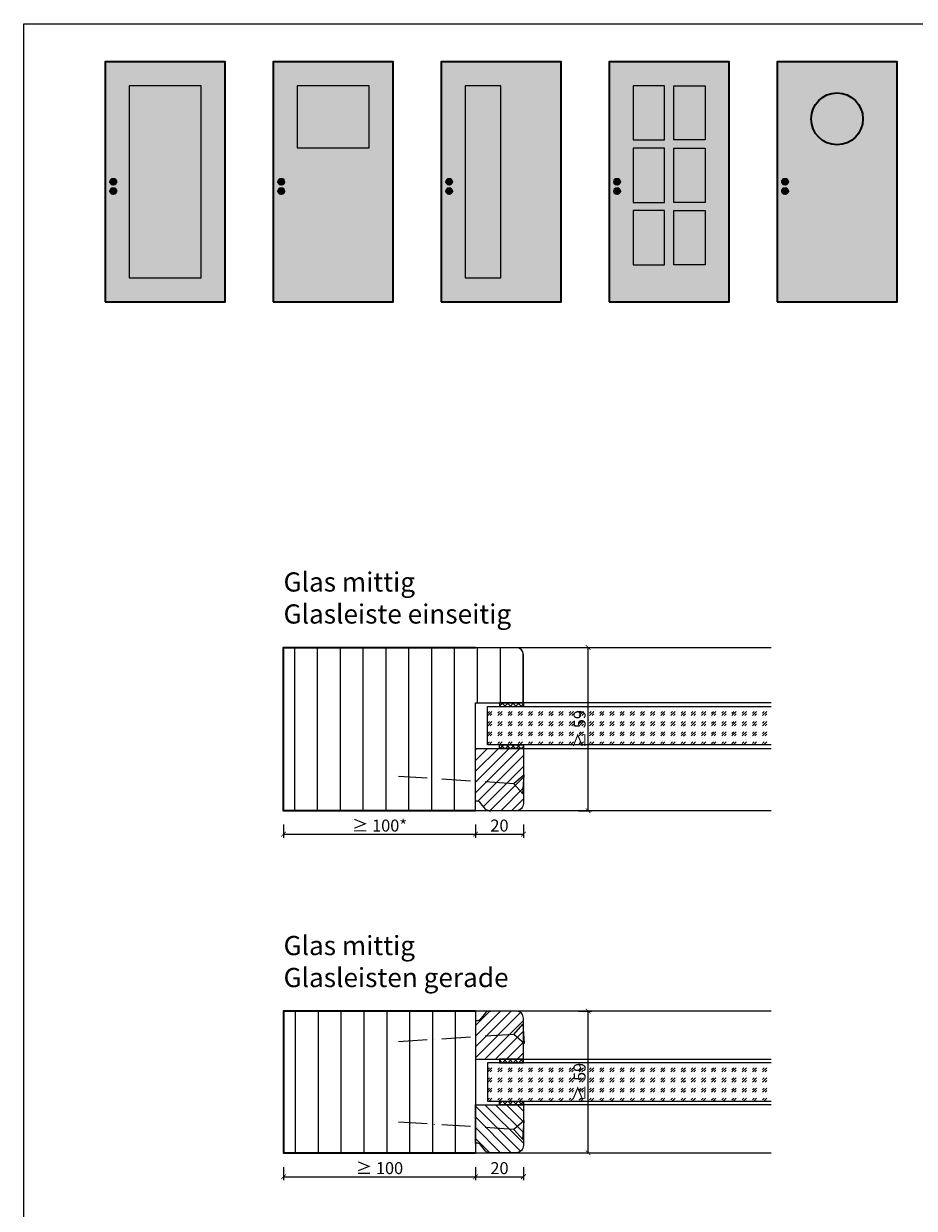
# Model space of a CAD drawing. Units: millimetres. Extents: x 1788 to 83958, y -235 to 115762.
# Drawn here: x 10477 to 10848, y 1452 to 1946 of the extents above; entities that cross this region are included whole.
import ezdxf

# ---------------------------------------------------------------- set-up
doc = ezdxf.new("R2010")
doc.units = ezdxf.units.MM
doc.header["$PDMODE"] = 34
doc.header["$PDSIZE"] = 5
doc.linetypes.add('ACAD_ISO10W100', pattern=[18, 12, -3, 0, -3])
doc.layers.get('0').update_dxf_attribs({"true_color": 0x939598})
doc.layers.add('Z_Ansichtsfenster', color=1, linetype='Continuous', plot=False)
for name, color, linetype in [('Z_Bemaßung-Blau 0.10', 150, 'Continuous'), ('Z_Beschlag-Grau 0.10', 8, 'Continuous'), ('Z_Linie-Gelb 0.25', 2, 'Continuous'), ('Z_Linie-Rot 0.20', 1, 'Continuous'), ('Z_Schraffur-Grau 0.10', 8, 'Continuous'), ('Z_Unsichtbar-Weiß 0.05', 255, 'Continuous'), ('Z_Wand-Grün 0.5', 3, 'Continuous')]:
    doc.layers.add(name, color=color, linetype=linetype)
doc.layers.add('Z_Kontur-Magenta 0.35', color=6, linetype='Continuous', lineweight=35)
doc.styles.add('DIN', font='txt', dxfattribs={"height": 2})
doc.styles.get("Standard").update_dxf_attribs({"font": 'arial.ttf', "height": 2.5})
doc.dimstyles.new('Bem_Automatisch', dxfattribs={"dimtxt": 2.5, "dimasz": 1, "dimexe": 0.75, "dimexo": 0.75, "dimgap": 0.5, "dimtad": 1, "dimdec": 0, "dimtxsty": 'Standard', "dimblk": 'ARCHTICK', "dimcen": 0, "dimclrd": 256, "dimclre": 256, "dimclrt": 256, "dimadec": 0, "dimazin": 0, "dimtfac": 1, "dimtdec": 0, "dimtmove": 1, "dimatfit": 2, "dimfxl": 2, "dimfxlon": 1, "dimtolj": 1, "dimtzin": 0, "dimlwd": -1, "dimlwe": -1, "dimarcsym": 0})
pattern_1 = [(45, (0, 20), (4.2426407, -4e-16), [2.5, -3.5]), (45, (1.0607, 20), (4.2426407, -4e-16), [1, -5]), (45, (0, 21.0607), (4.2426407, -4e-16), [1, -5])]

# ---------------------------------------------------------------- blocks, each defined once
blk = doc.blocks.new('_ArchTick')
at = {"color": 0, "linetype": 'ByBlock', "const_width": 0.15}
blk.add_lwpolyline([(-0.5, -0.5), (0.5, 0.5)], dxfattribs=at)
blk = doc.blocks.new('*D204')
at = {"layer": 'Defpoints', "color": 0, "transparency": 16777216}
for p in [(10665.15, 1660.01), (10685.15, 1660.01), (10685.15, 1608.26)]:
    blk.add_point(p, dxfattribs=at)
at = {"layer": 'Z_Bemaßung-Blau 0.10', "transparency": 16777216}
for p, q in [((10665.15, 1612.26), (10665.15, 1606.76)), ((10685.15, 1612.26), (10685.15, 1606.76)), ((10665.15, 1608.26), (10685.15, 1608.26))]:
    blk.add_line(p, q, dxfattribs=at)
at = {"layer": 'Z_Bemaßung-Blau 0.10', "transparency": 16777216, "xscale": 2, "yscale": 2, "zscale": 2, "rotation": 180}
blk.add_blockref('_ArchTick', (10665.15, 1608.26), dxfattribs=at)
at = {"layer": 'Z_Bemaßung-Blau 0.10', "transparency": 16777216, "xscale": 2, "yscale": 2, "zscale": 2}
blk.add_blockref('_ArchTick', (10685.15, 1608.26), dxfattribs=at)
at = {"layer": 'Z_Bemaßung-Blau 0.10', "transparency": 16777216, "insert": (10675.15, 1611.83), "char_height": 5, "attachment_point": 5, "style": 'DIN'}
blk.add_mtext('\\A1;20', dxfattribs=at)
blk = doc.blocks.new('*D206')
at = {"layer": 'Defpoints', "color": 0, "transparency": 16777216}
for p in [(10665.15, 1686.01), (10712.1, 1686.01), (10665.15, 1618.01)]:
    blk.add_point(p, dxfattribs=at)
at = {"layer": 'Z_Bemaßung-Blau 0.10', "transparency": 16777216}
for p, q in [((10708.1, 1686.01), (10713.6, 1686.01)), ((10712.1, 1618.01), (10712.1, 1686.01)), ((10708.1, 1618.01), (10713.6, 1618.01))]:
    blk.add_line(p, q, dxfattribs=at)
at = {"layer": 'Z_Bemaßung-Blau 0.10', "transparency": 16777216, "xscale": 2, "yscale": 2, "zscale": 2}
for p, rotation in [((10712.1, 1686.01), 90), ((10712.1, 1618.01), 270)]:
    blk.add_blockref('_ArchTick', p, dxfattribs=dict(at, rotation=rotation))
at = {"layer": 'Z_Bemaßung-Blau 0.10', "transparency": 16777216, "insert": (10708.54, 1652.01), "char_height": 5, "attachment_point": 5, "rotation": 90, "style": 'DIN'}
blk.add_mtext('\\A1;≥ 59', dxfattribs=at)
blk = doc.blocks.new('*D208')
at = {"layer": 'Defpoints', "color": 0, "transparency": 16777216}
for p in [(10665.15, 1514.51), (10685.15, 1514.51), (10685.15, 1465.51)]:
    blk.add_point(p, dxfattribs=at)
at = {"layer": 'Z_Bemaßung-Blau 0.10', "transparency": 16777216}
for p, q in [((10665.15, 1469.51), (10665.15, 1464.01)), ((10685.15, 1469.51), (10685.15, 1464.01)), ((10665.15, 1465.51), (10685.15, 1465.51))]:
    blk.add_line(p, q, dxfattribs=at)
at = {"layer": 'Z_Bemaßung-Blau 0.10', "transparency": 16777216, "xscale": 2, "yscale": 2, "zscale": 2, "rotation": 180}
blk.add_blockref('_ArchTick', (10665.15, 1465.51), dxfattribs=at)
at = {"layer": 'Z_Bemaßung-Blau 0.10', "transparency": 16777216, "xscale": 2, "yscale": 2, "zscale": 2}
blk.add_blockref('_ArchTick', (10685.15, 1465.51), dxfattribs=at)
at = {"layer": 'Z_Bemaßung-Blau 0.10', "transparency": 16777216, "insert": (10675.15, 1469.08), "char_height": 5, "attachment_point": 5, "style": 'DIN'}
blk.add_mtext('\\A1;20', dxfattribs=at)
blk = doc.blocks.new('*D210')
at = {"layer": 'Defpoints', "color": 0, "transparency": 16777216}
for p in [(10585.15, 1475.51), (10665.15, 1475.51), (10665.15, 1465.51)]:
    blk.add_point(p, dxfattribs=at)
at = {"layer": 'Z_Bemaßung-Blau 0.10', "transparency": 16777216}
for p, q in [((10585.15, 1469.51), (10585.15, 1464.01)), ((10665.15, 1469.51), (10665.15, 1464.01)), ((10585.15, 1465.51), (10665.15, 1465.51))]:
    blk.add_line(p, q, dxfattribs=at)
at = {"layer": 'Z_Bemaßung-Blau 0.10', "transparency": 16777216, "xscale": 2, "yscale": 2, "zscale": 2, "rotation": 180}
blk.add_blockref('_ArchTick', (10585.15, 1465.51), dxfattribs=at)
at = {"layer": 'Z_Bemaßung-Blau 0.10', "transparency": 16777216, "xscale": 2, "yscale": 2, "zscale": 2}
blk.add_blockref('_ArchTick', (10665.15, 1465.51), dxfattribs=at)
at = {"layer": 'Z_Bemaßung-Blau 0.10', "transparency": 16777216, "insert": (10625.15, 1469.08), "char_height": 5, "attachment_point": 5, "style": 'DIN'}
blk.add_mtext('\\A1;≥ 100', dxfattribs=at)
blk = doc.blocks.new('*D212')
at = {"layer": 'Defpoints', "color": 0, "transparency": 16777216}
for p in [(10585.15, 1618.26), (10665.15, 1618.26), (10665.15, 1608.26)]:
    blk.add_point(p, dxfattribs=at)
at = {"layer": 'Z_Bemaßung-Blau 0.10', "transparency": 16777216}
for p, q in [((10585.15, 1612.26), (10585.15, 1606.76)), ((10665.15, 1612.26), (10665.15, 1606.76)), ((10585.15, 1608.26), (10665.15, 1608.26))]:
    blk.add_line(p, q, dxfattribs=at)
at = {"layer": 'Z_Bemaßung-Blau 0.10', "transparency": 16777216, "xscale": 2, "yscale": 2, "zscale": 2, "rotation": 180}
blk.add_blockref('_ArchTick', (10585.15, 1608.26), dxfattribs=at)
at = {"layer": 'Z_Bemaßung-Blau 0.10', "transparency": 16777216, "xscale": 2, "yscale": 2, "zscale": 2}
blk.add_blockref('_ArchTick', (10665.15, 1608.26), dxfattribs=at)
at = {"layer": 'Z_Bemaßung-Blau 0.10', "transparency": 16777216, "insert": (10625.15, 1611.83), "char_height": 5, "attachment_point": 5, "style": 'DIN'}
blk.add_mtext('\\A1;≥ 100*', dxfattribs=at)
blk = doc.blocks.new('*D288')
at = {"layer": 'Defpoints', "color": 0, "transparency": 16777216}
for p in [(10665.15, 1534.51), (10712.1, 1534.51), (10585.15, 1475.51)]:
    blk.add_point(p, dxfattribs=at)
at = {"layer": 'Z_Bemaßung-Blau 0.10', "transparency": 16777216}
for p, q in [((10708.1, 1534.51), (10713.6, 1534.51)), ((10712.1, 1475.51), (10712.1, 1534.51)), ((10708.1, 1475.51), (10713.6, 1475.51))]:
    blk.add_line(p, q, dxfattribs=at)
at = {"layer": 'Z_Bemaßung-Blau 0.10', "transparency": 16777216, "xscale": 2, "yscale": 2, "zscale": 2}
for p, rotation in [((10712.1, 1534.51), 90), ((10712.1, 1475.51), 270)]:
    blk.add_blockref('_ArchTick', p, dxfattribs=dict(at, rotation=rotation))
at = {"layer": 'Z_Bemaßung-Blau 0.10', "transparency": 16777216, "insert": (10708.54, 1505.01), "char_height": 5, "attachment_point": 5, "rotation": 90, "style": 'DIN'}
blk.add_mtext('\\A1;≥ 59', dxfattribs=at)

msp = doc.modelspace()

# ---------------------------------------------------------------- hatches: boundary and pattern name
at = {"layer": 'Z_Schraffur-Grau 0.10'}
h = msp.add_hatch(dxfattribs=at)
h.set_pattern_fill('ANSI31', color=256, scale=3, angle=45)
h.set_pattern_definition([(90, (4941.456, 48059.097), (-9.525, 2e-15), [])])
edge = h.paths.add_edge_path()
edge.add_line((10665.15, 1618.01), (10585.15, 1618.01))
edge.add_line((10585.15, 1618.01), (10585.15, 1686.01))
edge.add_line((10585.15, 1686.01), (10665.15, 1686.01))
edge.add_line((10665.15, 1686.01), (10682.15, 1686.01))
edge.add_arc((10682.15, 1683.01), 3, 0, 90, ccw=False)
edge.add_line((10685.15, 1683.01), (10685.15, 1663.01))
edge.add_line((10685.15, 1663.01), (10665.15, 1663.01))
edge.add_line((10665.15, 1663.01), (10665.15, 1618.01))
h = msp.add_hatch(dxfattribs=at)
h.set_pattern_fill('GOST_GLASS', color=256, scale=0.5)
h.set_pattern_definition(pattern_1)
h.paths.add_polyline_path([(10712.32, 1645.51), (10712.32, 1661.51)], flags=17)
h.paths.add_polyline_path([(10788.37, 1645.51), (10788.37, 1661.51), (10670.15, 1661.51), (10670.15, 1645.51)])
h = msp.add_hatch(dxfattribs=at)
h.set_pattern_fill('ANSI37', color=256, scale=0.5, style=0)
h.set_pattern_definition([(315, (10143.1308, 1717.7795), (-1.122532, -1.122532), []), (225, (10143.1308, 1717.7795), (-1.122532, 1.122532), [])])
h.paths.add_polyline_path([(10685.15, 1663.01), (10675.15, 1663.01), (10675.15, 1661.51), (10685.15, 1661.51)])
h = msp.add_hatch(dxfattribs=at)
h.set_pattern_fill('ANSI31', color=256)
h.set_pattern_definition([(45, (4941.456, 48059.0972), (-2.24506403, 2.24506403), [])])
h.paths.add_polyline_path([(10685.15, 1621.01, -0.414214), (10682.15, 1618.01), (10670.85, 1618.01, -0.22759), (10669.29, 1618.76), (10666.92, 1621.64, 0.225991), (10666.15, 1622.01), (10665.15, 1622.01), (10665.15, 1644.01), (10685.15, 1644.01)])
h = msp.add_hatch(dxfattribs=at)
h.set_pattern_fill('ANSI37', color=256, scale=0.5, style=0)
h.set_pattern_definition([(45, (10143.1308, 1583.2373), (-1.122532, 1.122532), []), (135, (10143.1308, 1583.2373), (-1.122532, -1.122532), [])])
h.paths.add_polyline_path([(10685.15, 1644.01), (10675.15, 1644.01), (10675.15, 1645.51), (10685.15, 1645.51)])
h = msp.add_hatch(dxfattribs=at)
h.set_pattern_fill('ANSI31', color=256, scale=3, angle=45)
h.set_pattern_definition([(90, (6846.849, 47597.921), (-9.525, 2e-15), [])])
h.paths.add_polyline_path([(10665.15, 1534.51), (10585.15, 1534.51), (10585.15, 1475.51), (10665.15, 1475.51)])
h = msp.add_hatch(dxfattribs=at)
h.set_pattern_fill('ANSI31', color=256, style=0)
h.set_pattern_definition([(45, (10096.5483, 1364.0737), (-2.245064, 2.245064), [])])
h.paths.add_polyline_path([(10685.15, 1514.51), (10685.15, 1531.51, 0.414214), (10682.15, 1534.51), (10670.85, 1534.51, 0.22759), (10669.29, 1533.76), (10666.92, 1530.88, -0.225991), (10666.15, 1530.51), (10665.15, 1530.51), (10665.15, 1514.51)])
h = msp.add_hatch(dxfattribs=at)
h.set_pattern_fill('GOST_GLASS', color=256, scale=0.5)
h.set_pattern_definition(pattern_1)
h.paths.add_polyline_path([(10714.26, 1497.01), (10714.26, 1513.01)], flags=17)
h.paths.add_polyline_path([(10788.37, 1497.01), (10788.37, 1513.01), (10670.15, 1513.01), (10670.15, 1497.01)])
h = msp.add_hatch(dxfattribs=at)
h.set_pattern_fill('ANSI37', color=256, scale=0.5, style=0)
h.set_pattern_definition([(45, (10143.1308, 1437.7373), (-1.122532, 1.122532), []), (135, (10143.1308, 1437.7373), (-1.122532, -1.122532), [])])
h.paths.add_polyline_path([(10685.15, 1514.51), (10675.15, 1514.51), (10675.15, 1513.01), (10685.15, 1513.01)])
h = msp.add_hatch(dxfattribs=at)
h.set_pattern_fill('ANSI37', color=256, scale=0.5, style=0)
h.set_pattern_definition([(315, (10143.1308, 1572.2795), (-1.122532, -1.122532), []), (225, (10143.1308, 1572.2795), (-1.122532, 1.122532), [])])
h.paths.add_polyline_path([(10685.15, 1495.51), (10675.15, 1495.51), (10675.15, 1497.01), (10685.15, 1497.01)])
h = msp.add_hatch(dxfattribs=at)
h.set_pattern_fill('ANSI31', color=256, style=0)
h.set_pattern_definition([(315, (10096.5483, 1645.943), (-2.245064, -2.245064), [])])
h.paths.add_polyline_path([(10665.15, 1495.51), (10665.15, 1479.51), (10666.15, 1479.51, -0.22329), (10666.92, 1479.15), (10669.31, 1476.22, 0.221695), (10670.85, 1475.51), (10682.15, 1475.51, 0.414214), (10685.15, 1478.51), (10685.15, 1495.51)])
at = {"layer": 'Z_Unsichtbar-Weiß 0.05', "lineweight": -3, "transparency": 33554684}
h = msp.add_hatch(color=256, dxfattribs=at)
h.dxf.hatch_style = 1
h.set_gradient(color1=(192, 192, 192), color2=(192, 192, 192), tint=1)
h.paths.add_polyline_path([(10560.86, 1930.13), (10510.86, 1930.13), (10510.86, 1830.13), (10560.86, 1830.13)])
h.paths.add_polyline_path([(10520.86, 1920.13), (10550.86, 1920.13), (10550.86, 1840.13), (10520.86, 1840.13)], flags=16)
h = msp.add_hatch(color=256, dxfattribs=at)
h.dxf.hatch_style = 1
h.set_gradient(color1=(192, 192, 192), color2=(192, 192, 192), tint=1)
h.paths.add_polyline_path([(10630.86, 1930.13), (10580.86, 1930.13), (10580.86, 1830.13), (10630.86, 1830.13)])
h.paths.add_polyline_path([(10590.86, 1920.13), (10620.86, 1920.13), (10620.86, 1894.19), (10590.86, 1894.19)], flags=16)
h = msp.add_hatch(color=256, dxfattribs=at)
h.dxf.hatch_style = 1
h.set_gradient(color1=(192, 192, 192), color2=(192, 192, 192), tint=1)
h.paths.add_polyline_path([(10700.77, 1930.13), (10650.77, 1930.13), (10650.77, 1830.13), (10700.77, 1830.13)])
h.paths.add_polyline_path([(10660.77, 1920.13), (10675.78, 1920.13), (10675.78, 1840.13), (10660.77, 1840.13)], flags=16)
h = msp.add_hatch(color=256, dxfattribs=at)
h.dxf.hatch_style = 1
h.set_gradient(color1=(192, 192, 192), color2=(192, 192, 192))
h.paths.add_polyline_path([(10770.86, 1930.13), (10720.86, 1930.13), (10720.86, 1830.13), (10770.86, 1830.13)])
h.paths.add_polyline_path([(10747.8, 1845.53), (10747.8, 1868.13), (10760.86, 1868.13), (10760.86, 1845.53)], flags=16)
h.paths.add_polyline_path([(10743.92, 1845.53), (10730.86, 1845.53), (10730.86, 1868.13), (10743.92, 1868.13)], flags=16)
h.paths.add_polyline_path([(10747.8, 1871.53), (10747.8, 1894.13), (10760.86, 1894.13), (10760.86, 1871.53)], flags=16)
h.paths.add_polyline_path([(10743.92, 1871.53), (10730.86, 1871.53), (10730.86, 1894.13), (10743.92, 1894.13)], flags=16)
h.paths.add_polyline_path([(10722.93, 1876.26, -1), (10725.42, 1876.26, -1)], flags=16)
h.paths.add_polyline_path([(10722.93, 1880.13, -1), (10725.42, 1880.13, -1)], flags=16)
h.paths.add_polyline_path([(10747.8, 1897.53), (10747.8, 1920.13), (10760.86, 1920.13), (10760.86, 1897.53)], flags=16)
h.paths.add_polyline_path([(10743.92, 1897.53), (10730.86, 1897.53), (10730.86, 1920.13), (10743.92, 1920.13)], flags=16)
h = msp.add_hatch(color=256, dxfattribs=at)
h.dxf.hatch_style = 1
h.set_gradient(color1=(192, 192, 192), color2=(192, 192, 192))
h.paths.add_polyline_path([(10840.86, 1930.13), (10790.86, 1930.13), (10790.86, 1830.13), (10840.86, 1830.13)])
h.paths.add_polyline_path([(10792.93, 1876.26, -1), (10795.42, 1876.26, -1)], flags=16)
h.paths.add_polyline_path([(10805.05, 1906.33, -1), (10826.66, 1906.33, -1)], flags=16)
h.paths.add_polyline_path([(10792.93, 1880.13, -1), (10795.42, 1880.13, -1)], flags=16)
at = {"layer": 'Z_Unsichtbar-Weiß 0.05', "true_color": 0xadddf7}
h = msp.add_hatch(color=141, dxfattribs=at)
h.dxf.hatch_style = 1
h.paths.add_polyline_path([(10550.86, 1920.13), (10520.86, 1920.13), (10520.86, 1840.13), (10550.86, 1840.13)])
h = msp.add_hatch(color=141, dxfattribs=at)
h.dxf.hatch_style = 1
h.paths.add_polyline_path([(10620.86, 1920.13), (10590.86, 1920.13), (10590.86, 1894.19), (10620.86, 1894.19)])
h = msp.add_hatch(color=141, dxfattribs=at)
h.dxf.hatch_style = 1
h.paths.add_polyline_path([(10675.78, 1920.13), (10660.86, 1920.13), (10660.86, 1840.13), (10675.78, 1840.13)])
h = msp.add_hatch(color=141, dxfattribs=at)
h.dxf.hatch_style = 1
h.paths.add_polyline_path([(10743.92, 1920.13), (10730.86, 1920.13), (10730.86, 1897.53), (10743.92, 1897.53)])
h = msp.add_hatch(color=141, dxfattribs=at)
h.dxf.hatch_style = 1
h.paths.add_polyline_path([(10747.8, 1920.13), (10760.86, 1920.13), (10760.86, 1897.53), (10747.8, 1897.53)])
h = msp.add_hatch(color=141, dxfattribs=at)
h.dxf.hatch_style = 1
h.paths.add_polyline_path([(10826.66, 1906.33, 1), (10805.05, 1906.33, 1)])
h = msp.add_hatch(color=141, dxfattribs=at)
h.dxf.hatch_style = 1
h.paths.add_polyline_path([(10743.92, 1894.13), (10730.86, 1894.13), (10730.86, 1871.53), (10743.92, 1871.53)])
h = msp.add_hatch(color=141, dxfattribs=at)
h.dxf.hatch_style = 1
h.paths.add_polyline_path([(10747.8, 1894.13), (10760.86, 1894.13), (10760.86, 1871.53), (10747.8, 1871.53)])
at = {"layer": 'Z_Unsichtbar-Weiß 0.05', "transparency": 33554661}
h = msp.add_hatch(color=256, dxfattribs=at)
h.dxf.hatch_style = 1
h.set_gradient(color1=(128, 128, 128), color2=(128, 128, 128))
h.paths.add_polyline_path([(10515.42, 1880.13, 1), (10512.93, 1880.13, 1)])
h = msp.add_hatch(color=256, dxfattribs=at)
h.dxf.hatch_style = 1
h.set_gradient(color1=(128, 128, 128), color2=(128, 128, 128))
h.paths.add_polyline_path([(10585.42, 1880.13, 1), (10582.93, 1880.13, 1)])
h = msp.add_hatch(color=256, dxfattribs=at)
h.dxf.hatch_style = 1
h.set_gradient(color1=(128, 128, 128), color2=(128, 128, 128))
h.paths.add_polyline_path([(10655.42, 1880.13, 1), (10652.93, 1880.13, 1)])
h = msp.add_hatch(color=256, dxfattribs=at)
h.dxf.hatch_style = 1
h.set_gradient(color1=(128, 128, 128), color2=(128, 128, 128))
h.paths.add_polyline_path([(10725.42, 1880.13, 1), (10722.93, 1880.13, 1)])
h = msp.add_hatch(color=256, dxfattribs=at)
h.dxf.hatch_style = 1
h.set_gradient(color1=(128, 128, 128), color2=(128, 128, 128))
h.paths.add_polyline_path([(10795.42, 1880.13, 1), (10792.93, 1880.13, 1)])
h = msp.add_hatch(color=256, dxfattribs=at)
h.dxf.hatch_style = 1
h.set_gradient(color1=(128, 128, 128), color2=(128, 128, 128))
h.paths.add_polyline_path([(10515.42, 1876.26, 1), (10512.93, 1876.26, 1)])
h = msp.add_hatch(color=256, dxfattribs=at)
h.dxf.hatch_style = 1
h.set_gradient(color1=(128, 128, 128), color2=(128, 128, 128))
h.paths.add_polyline_path([(10585.42, 1876.26, 1), (10582.93, 1876.26, 1)])
h = msp.add_hatch(color=256, dxfattribs=at)
h.dxf.hatch_style = 1
h.set_gradient(color1=(128, 128, 128), color2=(128, 128, 128))
h.paths.add_polyline_path([(10655.42, 1876.26, 1), (10652.93, 1876.26, 1)])
h = msp.add_hatch(color=256, dxfattribs=at)
h.dxf.hatch_style = 1
h.set_gradient(color1=(128, 128, 128), color2=(128, 128, 128))
h.paths.add_polyline_path([(10725.42, 1876.26, 1), (10722.93, 1876.26, 1)])
h = msp.add_hatch(color=256, dxfattribs=at)
h.dxf.hatch_style = 1
h.set_gradient(color1=(128, 128, 128), color2=(128, 128, 128))
h.paths.add_polyline_path([(10795.42, 1876.26, 1), (10792.93, 1876.26, 1)])
at = {"layer": 'Z_Unsichtbar-Weiß 0.05', "true_color": 0xadddf7}
h = msp.add_hatch(color=141, dxfattribs=at)
h.dxf.hatch_style = 1
h.paths.add_polyline_path([(10743.92, 1868.13), (10730.86, 1868.13), (10730.86, 1845.53), (10743.92, 1845.53)])
h = msp.add_hatch(color=141, dxfattribs=at)
h.dxf.hatch_style = 1
h.paths.add_polyline_path([(10747.8, 1868.13), (10760.86, 1868.13), (10760.86, 1845.53), (10747.8, 1845.53)])

# ---------------------------------------------------------------- linework, layer by layer
at = {"layer": 'Z_Ansichtsfenster'}
msp.add_lwpolyline([(10476.84, 1945.98), (11196.84, 1945.98), (11196.84, 1017.98), (10476.84, 1017.98)], close=True, dxfattribs=at)
at = {"layer": 'Z_Beschlag-Grau 0.10', "linetype": 'ACAD_ISO10W100'}
for p, q in [((10681.15, 1629.25), (10630.26, 1632.46)), ((10685.4, 1632.99), (10681.15, 1629.25)), ((10681.15, 1629.25), (10684.89, 1625)), ((10681.15, 1524.77), (10684.89, 1529.01)), ((10681.15, 1524.77), (10630.26, 1521.56)), ((10685.4, 1521.03), (10681.15, 1524.77)), ((10681.15, 1485.25), (10630.26, 1488.46)), ((10685.4, 1488.99), (10681.15, 1485.25)), ((10681.15, 1485.25), (10684.89, 1481))]:
    msp.add_line(p, q, dxfattribs=at)
at = {"layer": 'Z_Beschlag-Grau 0.10'}
for p, q in [((10684.89, 1625), (10685.4, 1632.99)), ((10684.89, 1529.01), (10685.4, 1521.03)), ((10684.89, 1481), (10685.4, 1488.99))]:
    msp.add_line(p, q, dxfattribs=at)
at = {"layer": 'Z_Kontur-Magenta 0.35'}
for points in [[(10510.86, 1830.13), (10560.86, 1830.13), (10560.86, 1930.13), (10510.86, 1930.13)], [(10580.86, 1830.13), (10630.86, 1830.13), (10630.86, 1930.13), (10580.86, 1930.13)], [(10650.86, 1830.13), (10700.86, 1830.13), (10700.86, 1930.13), (10650.86, 1930.13)], [(10720.86, 1830.13), (10770.86, 1830.13), (10770.86, 1930.13), (10720.86, 1930.13)], [(10790.86, 1830.13), (10840.86, 1830.13), (10840.86, 1930.13), (10790.86, 1930.13)]]:
    msp.add_lwpolyline(points, close=True, dxfattribs=at)
for points in [[(10665.15, 1618.01), (10585.15, 1618.01), (10585.15, 1686.01), (10665.15, 1686.01)], [(10665.15, 1534.51), (10585.15, 1534.51), (10585.15, 1475.51), (10665.15, 1475.51)]]:
    msp.add_lwpolyline(points, dxfattribs=at)
for centre, radius in [((10815.86, 1906.33), 10.8), ((10514.18, 1880.13), 1.25), ((10584.18, 1880.13), 1.25), ((10654.18, 1880.13), 1.25), ((10724.18, 1880.13), 1.25), ((10794.18, 1880.13), 1.25), ((10514.18, 1876.26), 1.25), ((10584.18, 1876.26), 1.25), ((10654.18, 1876.26), 1.25), ((10724.18, 1876.26), 1.25), ((10794.18, 1876.26), 1.25)]:
    msp.add_circle(centre, radius, dxfattribs=at)
at = {"layer": 'Z_Linie-Gelb 0.25'}
for p, q in [((10665.15, 1686.01), (10682.15, 1686.01)), ((10682.15, 1686.01), (10788.37, 1686.01)), ((10685.15, 1663.01), (10685.15, 1683.01)), ((10665.15, 1663.01), (10685.15, 1663.01))]:
    msp.add_line(p, q, dxfattribs=at)
for points in [[(10788.37, 1618.01), (10665.15, 1618.01), (10665.15, 1663.01)], [(10788.37, 1645.51), (10670.15, 1645.51), (10670.15, 1661.51), (10788.37, 1661.51)], [(10788.37, 1534.51), (10665.15, 1534.51), (10665.15, 1475.51), (10788.37, 1475.51)], [(10788.37, 1513.01), (10670.15, 1513.01), (10670.15, 1497.01), (10788.37, 1497.01)]]:
    msp.add_lwpolyline(points, dxfattribs=at)
for points in [[(10675.15, 1661.51), (10685.15, 1661.51), (10685.15, 1663.01), (10675.15, 1663.01)], [(10675.15, 1645.51), (10685.15, 1645.51), (10685.15, 1644.01), (10675.15, 1644.01)], [(10675.15, 1513.01), (10685.15, 1513.01), (10685.15, 1514.51), (10675.15, 1514.51)], [(10675.15, 1497.01), (10685.15, 1497.01), (10685.15, 1495.51), (10675.15, 1495.51)]]:
    msp.add_lwpolyline(points, close=True, dxfattribs=at)
for points in [[(10670.85, 1618.01, -0.221695), (10669.31, 1618.72), (10666.92, 1621.64, 0.225991), (10666.15, 1622.01), (10665.15, 1622.01), (10665.15, 1644.01), (10685.15, 1644.01), (10685.15, 1621.01, -0.414214), (10682.15, 1618.01), (10670.85, 1618.01), (10671.61, 1618.01)], [(10670.85, 1534.51, 0.221695), (10669.31, 1533.79), (10666.92, 1530.88, -0.225991), (10666.15, 1530.51), (10665.15, 1530.51), (10665.15, 1514.51), (10685.15, 1514.51), (10685.15, 1531.51, 0.414214), (10682.15, 1534.51), (10670.85, 1534.51), (10671.61, 1534.51)], [(10670.85, 1475.51, -0.221695), (10669.31, 1476.22), (10666.92, 1479.14, 0.225991), (10666.15, 1479.51), (10665.15, 1479.51), (10665.15, 1495.51), (10685.15, 1495.51), (10685.15, 1478.51, -0.414214), (10682.15, 1475.51), (10670.85, 1475.51), (10671.61, 1475.51)]]:
    msp.add_lwpolyline(points, format="xyb", dxfattribs=at)
msp.add_arc((10682.15, 1683.01), 3, 0, 90, dxfattribs=at)
at = {"layer": 'Z_Linie-Rot 0.20'}
for points in [[(10788.37, 1663.01), (10685.15, 1663.01), (10685.15, 1661.51), (10788.37, 1661.51)], [(10788.37, 1645.51), (10685.15, 1645.51), (10685.15, 1644.01), (10788.37, 1644.01)], [(10788.37, 1513.01), (10685.15, 1513.01), (10685.15, 1514.51), (10788.37, 1514.51)], [(10788.37, 1495.51), (10685.15, 1495.51), (10685.15, 1497.01), (10788.37, 1497.01)]]:
    msp.add_lwpolyline(points, dxfattribs=at)
at = {"layer": 'Z_Wand-Grün 0.5', "color": 6}
for points in [[(10520.86, 1840.13), (10550.86, 1840.13), (10550.86, 1920.13), (10520.86, 1920.13)], [(10590.86, 1894.19), (10620.86, 1894.19), (10620.86, 1920.13), (10590.86, 1920.13)], [(10660.86, 1840.13), (10675.78, 1840.13), (10675.78, 1920.13), (10660.86, 1920.13)], [(10730.86, 1897.53), (10743.92, 1897.53), (10743.92, 1920.13), (10730.86, 1920.13)], [(10760.86, 1897.53), (10747.8, 1897.53), (10747.8, 1920.13), (10760.86, 1920.13)], [(10730.86, 1871.53), (10743.92, 1871.53), (10743.92, 1894.13), (10730.86, 1894.13)], [(10760.86, 1871.53), (10747.8, 1871.53), (10747.8, 1894.13), (10760.86, 1894.13)], [(10730.86, 1845.53), (10743.92, 1845.53), (10743.92, 1868.13), (10730.86, 1868.13)], [(10760.86, 1845.53), (10747.8, 1845.53), (10747.8, 1868.13), (10760.86, 1868.13)]]:
    msp.add_lwpolyline(points, close=True, dxfattribs=at)

# ---------------------------------------------------------------- texts
at = {"layer": 'Z_Bemaßung-Blau 0.10', "char_height": 8, "attachment_point": 7, "style": 'DIN'}
for s, insert in [('Glas mittig^JGlasleiste einseitig', (10585.15, 1696.01)), ('Glas mittig^JGlasleisten gerade', (10585.15, 1544.51))]:
    msp.add_mtext_dynamic_manual_height_columns(s, width=299.0704, gutter_width=50, heights=[0], dxfattribs=dict(at, insert=insert))

# ---------------------------------------------------------------- dimensions: what is measured, and where the dimension line sits
at = {"layer": 'Z_Bemaßung-Blau 0.10'}
for base, p1, p2, picture, middle in [((10712.1, 1686.01), (10665.15, 1618.01), (10665.15, 1686.01), '*D206', (10708.54, 1652.01)), ((10712.1, 1534.51), (10585.15, 1475.51), (10665.15, 1534.51), '*D288', (10708.54, 1505.01))]:
    dim = msp.add_linear_dim(base=base, p1=p1, p2=p2, angle=270, text='≥ 59', dimstyle='Bem_Automatisch', override={"dimscale": 0, "dimdec": 1, "dimtxsty": 'DIN'}, dxfattribs=at)
    dim.commit()
    dim.dimension.update_dxf_attribs({"geometry": picture, "text_midpoint": middle})
for base, p1, p2, picture, middle in [((10685.15, 1608.26), (10665.15, 1660.01), (10685.15, 1660.01), '*D204', (10675.15, 1611.83)), ((10685.15, 1465.51), (10665.15, 1514.51), (10685.15, 1514.51), '*D208', (10675.15, 1469.08))]:
    dim = msp.add_linear_dim(base=base, p1=p1, p2=p2, dimstyle='Bem_Automatisch', override={"dimscale": 0, "dimtxsty": 'DIN'}, dxfattribs=at)
    dim.commit()
    dim.dimension.update_dxf_attribs({"geometry": picture, "text_midpoint": middle})
for base, p1, p2, text, picture, middle in [((10665.15, 1608.26), (10585.15, 1618.26), (10665.15, 1618.26), '≥ 100*', '*D212', (10625.15, 1611.83)), ((10665.15, 1465.51), (10585.15, 1475.51), (10665.15, 1475.51), '≥ 100', '*D210', (10625.15, 1469.08))]:
    dim = msp.add_linear_dim(base=base, p1=p1, p2=p2, text=text, dimstyle='Bem_Automatisch', override={"dimscale": 0, "dimtxsty": 'DIN'}, dxfattribs=at)
    dim.commit()
    dim.dimension.update_dxf_attribs({"geometry": picture, "text_midpoint": middle})

doc.saveas('drawing.dxf')
